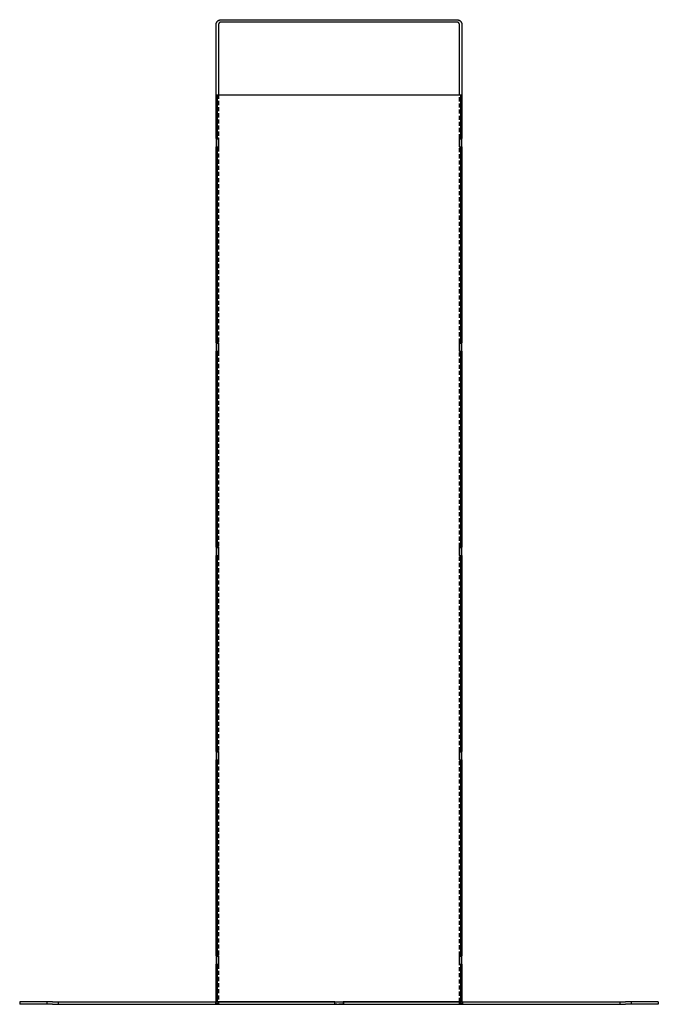
# Model space of a CAD drawing. Extents: x -900 to 195, y -850 to 145.
# Drawn here: x -195 to 195, y -850 to -248 of the extents above; entities that cross this region are included whole.
import ezdxf

# ---------------------------------------------------------------- set-up
doc = ezdxf.new("R2010")
doc.units = 0
doc.header["$LTSCALE"] = 10
doc.linetypes.add('VERDECKT', pattern=[0.375, 0.25, -0.125])
doc.layers.get('0').update_dxf_attribs({"linetype": 'CONTINUOUS'})
doc.layers.add('STEMPEL', color=3, linetype='CONTINUOUS')

# ---------------------------------------------------------------- blocks, each defined once
blk = doc.blocks.new('A$C4D158D56')
at = {"color": 3, "linetype": 'CONTINUOUS'}
for p, q in [((-75, 555.6), (-75, 598.66)), ((-73.5, 598.66), (-73.5, 555.68)), ((-72, 601.5), (72, 601.5)), ((72, 600.08), (-72, 600.08)), ((73.5, 555.68), (73.5, 598.66)), ((75, 598.66), (75, 555.6)), ((-75, 555.6), (-74.28, 555.6)), ((-75, 528.85), (-75, 555.6)), ((-74.28, 555.68), (74.25, 555.68)), ((-74.28, 529.1), (-74.28, 555.68)), ((74.25, 555.68), (74.25, 529.1)), ((74.25, 555.6), (75, 555.6)), ((75, 555.6), (75, 528.85)), ((-73.5, 528.85), (-75, 528.85)), ((-75, 528.85), (-75, 523.86)), ((-75, 523.78), (-75, 523.86)), ((-75, 523.86), (-73.5, 523.86)), ((-75, 404.03), (-75, 523.78)), ((-75, 523.78), (-73.5, 523.78)), ((-74.28, 529.03), (-74.28, 529.1)), ((-73.5, 529.1), (-74.28, 529.1)), ((-73.5, 529.03), (-74.28, 529.03)), ((-74.28, 523.61), (-73.5, 523.61)), ((-74.28, 404.28), (-74.28, 523.61)), ((-73.5, 523.61), (-73.5, 529.1)), ((-73.5, 528.85), (-73.5, 523.86)), ((74.25, 529.1), (73.5, 529.1)), ((73.5, 529.1), (73.5, 523.61)), ((74.25, 529.03), (73.5, 529.03)), ((75, 528.85), (73.5, 528.85)), ((73.5, 523.86), (73.5, 528.85)), ((73.5, 523.86), (75, 523.86)), ((73.5, 523.78), (75, 523.78)), ((73.5, 523.61), (74.25, 523.61)), ((74.25, 529.1), (74.25, 529.03)), ((74.25, 523.61), (74.25, 404.28)), ((75, 523.86), (75, 528.85)), ((75, 523.86), (75, 523.78)), ((75, 523.78), (75, 404.03)), ((-73.5, 404.03), (-75, 404.03)), ((-75, 404.03), (-75, 399.03)), ((-74.28, 404.2), (-74.28, 404.28)), ((-73.5, 404.28), (-74.28, 404.28)), ((-73.5, 404.2), (-74.28, 404.2)), ((-73.5, 398.78), (-73.5, 404.28)), ((-73.5, 404.03), (-73.5, 399.03)), ((74.25, 404.28), (73.5, 404.28)), ((73.5, 404.28), (73.5, 398.78)), ((74.25, 404.2), (73.5, 404.2)), ((75, 404.03), (73.5, 404.03)), ((73.5, 399.03), (73.5, 404.03)), ((74.25, 404.28), (74.25, 404.2)), ((75, 399.03), (75, 404.03)), ((-75, 398.95), (-75, 399.03)), ((-75, 399.03), (-73.5, 399.03)), ((-75, 279.2), (-75, 398.95)), ((-75, 398.95), (-73.5, 398.95)), ((-74.28, 398.78), (-73.5, 398.78)), ((-74.28, 279.45), (-74.28, 398.78)), ((73.5, 399.03), (75, 399.03)), ((73.5, 398.95), (75, 398.95)), ((73.5, 398.78), (74.25, 398.78)), ((74.25, 398.78), (74.25, 279.45)), ((75, 399.03), (75, 398.95)), ((75, 398.95), (75, 279.2)), ((-73.5, 279.2), (-75, 279.2)), ((-75, 279.2), (-75, 274.2)), ((-74.28, 279.37), (-74.28, 279.45)), ((-73.5, 279.45), (-74.28, 279.45)), ((-73.5, 279.37), (-74.28, 279.37)), ((-73.5, 273.95), (-73.5, 279.45)), ((-73.5, 279.2), (-73.5, 274.2)), ((74.25, 279.45), (73.5, 279.45)), ((73.5, 279.45), (73.5, 273.95)), ((74.25, 279.37), (73.5, 279.37)), ((75, 279.2), (73.5, 279.2)), ((73.5, 274.2), (73.5, 279.2)), ((74.25, 279.45), (74.25, 279.37)), ((75, 274.2), (75, 279.2)), ((-75, 274.13), (-75, 274.2)), ((-75, 274.2), (-73.5, 274.2)), ((-75, 154.37), (-75, 274.13)), ((-75, 274.13), (-73.5, 274.13)), ((-74.28, 273.95), (-73.5, 273.95)), ((-74.28, 154.62), (-74.28, 273.95)), ((73.5, 274.2), (75, 274.2)), ((73.5, 274.13), (75, 274.13)), ((73.5, 273.95), (74.25, 273.95)), ((74.25, 273.95), (74.25, 154.62)), ((75, 274.2), (75, 274.13)), ((75, 274.13), (75, 154.37)), ((-73.5, 154.37), (-75, 154.37)), ((-75, 154.37), (-75, 149.38)), ((-74.28, 154.54), (-74.28, 154.62)), ((-73.5, 154.62), (-74.28, 154.62)), ((-73.5, 154.54), (-74.28, 154.54)), ((-73.5, 149.13), (-73.5, 154.62)), ((-73.5, 154.37), (-73.5, 149.38)), ((74.25, 154.62), (73.5, 154.62)), ((73.5, 154.62), (73.5, 149.13)), ((74.25, 154.54), (73.5, 154.54)), ((75, 154.37), (73.5, 154.37)), ((73.5, 149.38), (73.5, 154.37)), ((74.25, 154.62), (74.25, 154.54)), ((75, 149.38), (75, 154.37)), ((-75, 149.3), (-75, 149.38)), ((-75, 149.38), (-73.5, 149.38)), ((-75, 29.54), (-75, 149.3)), ((-75, 149.3), (-73.5, 149.3)), ((-74.28, 149.13), (-73.5, 149.13)), ((-74.28, 29.79), (-74.28, 149.13)), ((73.5, 149.38), (75, 149.38)), ((73.5, 149.3), (75, 149.3)), ((73.5, 149.13), (74.25, 149.13)), ((74.25, 149.13), (74.25, 29.79)), ((75, 149.38), (75, 149.3)), ((75, 149.3), (75, 29.54)), ((-73.5, 29.54), (-75, 29.54)), ((-75, 29.54), (-75, 24.55)), ((-75, 24.47), (-75, 24.55)), ((-75, 24.55), (-73.5, 24.55)), ((-75, 1.5), (-75, 24.47)), ((-75, 24.47), (-73.5, 24.47)), ((-74.28, 29.71), (-74.28, 29.79)), ((-73.5, 29.79), (-74.28, 29.79)), ((-73.5, 29.71), (-74.28, 29.71)), ((-74.28, 1.58), (-74.28, 24.3)), ((-74.28, 24.3), (-73.5, 24.3)), ((-73.5, 24.3), (-73.5, 29.79)), ((-73.5, 29.54), (-73.5, 24.55)), ((74.25, 29.79), (73.5, 29.79)), ((73.5, 29.79), (73.5, 24.3)), ((74.25, 29.71), (73.5, 29.71)), ((75, 29.54), (73.5, 29.54)), ((73.5, 24.55), (73.5, 29.54)), ((73.5, 24.55), (75, 24.55)), ((73.5, 24.47), (75, 24.47)), ((73.5, 24.3), (74.25, 24.3)), ((74.25, 29.79), (74.25, 29.71)), ((74.25, 24.3), (74.25, 1.58)), ((75, 24.55), (75, 29.54)), ((75, 24.55), (75, 24.47)), ((75, 24.47), (75, 1.5)), ((-195, 1.5), (-195, 0)), ((-175, 1.5), (-195, 1.5)), ((-175, 0), (-195, 0)), ((-175, 1.5), (175, 1.5)), ((-175, 0), (175, 0)), ((-74.28, 1.5), (-74.28, 1.58)), ((-2.5, 1.58), (-74.28, 1.58)), ((-2.5, 1.5), (-2.5, 1.58)), ((74.25, 1.58), (2.5, 1.58)), ((2.5, 1.58), (2.5, 1.5)), ((74.25, 1.58), (74.25, 1.5)), ((195, 1.5), (175, 1.5)), ((195, 0), (175, 0)), ((195, 1.5), (195, 0))]:
    blk.add_line(p, q, dxfattribs=at)
at = {"color": 1, "linetype": 'VERDECKT'}
for p, q in [((-74.28, 555.6), (-73.5, 555.6)), ((-74.28, 555.6), (74.25, 555.6)), ((-73.5, 555.68), (-73.5, 555.6)), ((-73.5, 555.6), (-73.5, 529.1)), ((73.5, 555.6), (73.5, 555.68)), ((73.5, 555.6), (74.25, 555.6)), ((73.5, 529.1), (73.5, 555.6)), ((-75, 528.78), (-73.5, 528.78)), ((-74.28, 523.53), (-73.5, 523.53)), ((-73.5, 523.53), (-73.5, 523.61)), ((-73.5, 523.53), (-73.5, 404.28)), ((73.5, 528.78), (75, 528.78)), ((73.5, 523.53), (73.5, 523.61)), ((73.5, 404.28), (73.5, 523.53)), ((73.5, 523.53), (74.25, 523.53)), ((-75, 403.95), (-73.5, 403.95)), ((73.5, 403.95), (75, 403.95)), ((-74.28, 398.7), (-73.5, 398.7)), ((-73.5, 398.7), (-73.5, 398.78)), ((-73.5, 398.7), (-73.5, 279.45)), ((73.5, 398.7), (73.5, 398.78)), ((73.5, 279.45), (73.5, 398.7)), ((73.5, 398.7), (74.25, 398.7)), ((-75, 279.12), (-73.5, 279.12)), ((73.5, 279.12), (75, 279.12)), ((-74.28, 273.88), (-73.5, 273.88)), ((-73.5, 273.88), (-73.5, 273.95)), ((-73.5, 273.88), (-73.5, 154.62)), ((73.5, 273.88), (73.5, 273.95)), ((73.5, 154.62), (73.5, 273.88)), ((73.5, 273.88), (74.25, 273.88)), ((-75, 154.29), (-73.5, 154.29)), ((73.5, 154.29), (75, 154.29)), ((-74.28, 149.05), (-73.5, 149.05)), ((-73.5, 149.05), (-73.5, 149.13)), ((-73.5, 149.05), (-73.5, 29.79)), ((73.5, 149.05), (73.5, 149.13)), ((73.5, 29.79), (73.5, 149.05)), ((73.5, 149.05), (74.25, 149.05)), ((-75, 29.46), (-73.5, 29.46)), ((-74.28, 24.22), (-73.5, 24.22)), ((-73.5, 24.22), (-73.5, 24.3)), ((-73.5, 24.22), (-73.5, 1.5)), ((73.5, 29.46), (75, 29.46)), ((73.5, 24.22), (73.5, 24.3)), ((73.5, 1.5), (73.5, 24.22)), ((73.5, 24.22), (74.25, 24.22)), ((-178.5, 1.5), (-178.5, 0)), ((-171.5, 1.5), (-171.5, 0)), ((-75.5, 1.5), (-75.5, 0)), ((-75, 0.32), (-75, 1.5)), ((-73.5, 0.32), (-75, 0.32)), ((-75, 0.32), (-75, 0.06)), ((-75, 0.06), (-73.5, 0.06)), ((-74, 1.5), (-74, 0)), ((-73.5, 1.5), (-73.5, 0.32)), ((-73.5, 0.06), (-73.5, 0.32)), ((-2.75, 1.5), (-2.75, 0)), ((-2.5, 0.08), (-2.5, 1.5)), ((2.5, 0.08), (-2.5, 0.08)), ((-2.5, 0), (-2.5, 0.08)), ((2.5, 0), (-2.5, 0)), ((2.5, 1.5), (2.5, 0.08)), ((2.5, 0), (2.5, 0.08)), ((2.75, 1.5), (2.75, 0)), ((73.5, 0.32), (73.5, 1.5)), ((75, 0.32), (73.5, 0.32)), ((73.5, 0.06), (73.5, 0.32)), ((73.5, 0.06), (75, 0.06)), ((74, 1.5), (74, 0)), ((75, 1.5), (75, 0.32)), ((75, 0.06), (75, 0.32)), ((75.5, 1.5), (75.5, 0)), ((171.5, 1.5), (171.5, 0)), ((178.5, 1.5), (178.5, 0))]:
    blk.add_line(p, q, dxfattribs=at)
at = {"color": 3, "linetype": 'CONTINUOUS'}
for points in [[(-75, 598.66, 0), (-75, 598.7, 0), (-75, 598.73, 0), (-75, 598.77, 0), (-75, 598.8, 0), (-74.99, 598.84, 0), (-74.99, 598.87, 0), (-74.99, 598.9, 0), (-74.99, 598.94, 0), (-74.98, 598.97, 0), (-74.98, 599.01, 0), (-74.97, 599.04, 0), (-74.97, 599.08, 0), (-74.96, 599.11, 0), (-74.96, 599.15, 0), (-74.95, 599.18, 0), (-74.94, 599.22, 0), (-74.94, 599.25, 0), (-74.93, 599.28, 0), (-74.92, 599.32, 0), (-74.91, 599.35, 0), (-74.9, 599.38, 0), (-74.89, 599.42, 0), (-74.88, 599.45, 0), (-74.87, 599.49, 0), (-74.86, 599.52, 0), (-74.85, 599.55, 0), (-74.84, 599.59, 0), (-74.82, 599.62, 0), (-74.81, 599.65, 0), (-74.8, 599.68, 0), (-74.79, 599.72, 0), (-74.77, 599.75, 0), (-74.76, 599.78, 0), (-74.74, 599.81, 0), (-74.73, 599.84, 0), (-74.71, 599.88, 0), (-74.7, 599.91, 0), (-74.68, 599.94, 0), (-74.66, 599.97, 0), (-74.65, 600, 0), (-74.63, 600.03, 0), (-74.61, 600.06, 0), (-74.59, 600.09, 0), (-74.57, 600.12, 0), (-74.55, 600.15, 0), (-74.53, 600.18, 0), (-74.51, 600.21, 0), (-74.49, 600.24, 0), (-74.47, 600.27, 0), (-74.45, 600.3, 0), (-74.43, 600.32, 0), (-74.41, 600.35, 0), (-74.39, 600.38, 0), (-74.36, 600.41, 0), (-74.34, 600.43, 0), (-74.32, 600.46, 0), (-74.3, 600.49, 0), (-74.27, 600.51, 0), (-74.25, 600.54, 0), (-74.22, 600.57, 0), (-74.2, 600.59, 0), (-74.17, 600.62, 0), (-74.15, 600.64, 0), (-74.12, 600.67, 0), (-74.1, 600.69, 0), (-74.07, 600.72, 0), (-74.04, 600.74, 0), (-74.01, 600.76, 0), (-73.99, 600.79, 0), (-73.96, 600.81, 0), (-73.93, 600.83, 0), (-73.9, 600.86, 0), (-73.87, 600.88, 0), (-73.85, 600.9, 0), (-73.82, 600.92, 0), (-73.79, 600.94, 0), (-73.76, 600.96, 0), (-73.73, 600.98, 0), (-73.7, 601, 0), (-73.67, 601.02, 0), (-73.64, 601.04, 0), (-73.61, 601.06, 0), (-73.57, 601.08, 0), (-73.54, 601.1, 0), (-73.51, 601.11, 0), (-73.48, 601.13, 0), (-73.45, 601.15, 0), (-73.41, 601.16, 0), (-73.38, 601.18, 0), (-73.35, 601.2, 0), (-73.32, 601.21, 0), (-73.28, 601.23, 0), (-73.25, 601.24, 0), (-73.22, 601.26, 0), (-73.18, 601.27, 0), (-73.15, 601.28, 0), (-73.11, 601.3, 0), (-73.08, 601.31, 0), (-73.05, 601.32, 0), (-73.01, 601.33, 0), (-72.98, 601.35, 0), (-72.94, 601.36, 0), (-72.91, 601.37, 0), (-72.87, 601.38, 0), (-72.84, 601.39, 0), (-72.8, 601.4, 0), (-72.76, 601.41, 0), (-72.73, 601.41, 0), (-72.69, 601.42, 0), (-72.66, 601.43, 0), (-72.62, 601.44, 0), (-72.59, 601.45, 0), (-72.55, 601.45, 0), (-72.51, 601.46, 0), (-72.48, 601.46, 0), (-72.44, 601.47, 0), (-72.4, 601.47, 0), (-72.37, 601.48, 0), (-72.33, 601.48, 0), (-72.29, 601.49, 0), (-72.26, 601.49, 0), (-72.22, 601.49, 0), (-72.18, 601.5, 0), (-72.15, 601.5, 0), (-72.11, 601.5, 0), (-72.07, 601.5, 0), (-72.04, 601.5, 0), (-72, 601.5, 0)], [(72, 601.5, 0), (72.04, 601.5, 0), (72.07, 601.5, 0), (72.11, 601.5, 0), (72.15, 601.5, 0), (72.18, 601.5, 0), (72.22, 601.49, 0), (72.26, 601.49, 0), (72.29, 601.49, 0), (72.33, 601.48, 0), (72.37, 601.48, 0), (72.4, 601.47, 0), (72.44, 601.47, 0), (72.48, 601.46, 0), (72.51, 601.46, 0), (72.55, 601.45, 0), (72.59, 601.45, 0), (72.62, 601.44, 0), (72.66, 601.43, 0), (72.69, 601.42, 0), (72.73, 601.41, 0), (72.76, 601.41, 0), (72.8, 601.4, 0), (72.84, 601.39, 0), (72.87, 601.38, 0), (72.91, 601.37, 0), (72.94, 601.36, 0), (72.98, 601.35, 0), (73.01, 601.33, 0), (73.05, 601.32, 0), (73.08, 601.31, 0), (73.11, 601.3, 0), (73.15, 601.28, 0), (73.18, 601.27, 0), (73.22, 601.26, 0), (73.25, 601.24, 0), (73.28, 601.23, 0), (73.32, 601.21, 0), (73.35, 601.2, 0), (73.38, 601.18, 0), (73.41, 601.16, 0), (73.45, 601.15, 0), (73.48, 601.13, 0), (73.51, 601.11, 0), (73.54, 601.1, 0), (73.57, 601.08, 0), (73.61, 601.06, 0), (73.64, 601.04, 0), (73.67, 601.02, 0), (73.7, 601, 0), (73.73, 600.98, 0), (73.76, 600.96, 0), (73.79, 600.94, 0), (73.82, 600.92, 0), (73.85, 600.9, 0), (73.87, 600.88, 0), (73.9, 600.86, 0), (73.93, 600.83, 0), (73.96, 600.81, 0), (73.99, 600.79, 0), (74.01, 600.76, 0), (74.04, 600.74, 0), (74.07, 600.72, 0), (74.1, 600.69, 0), (74.12, 600.67, 0), (74.15, 600.64, 0), (74.17, 600.62, 0), (74.2, 600.59, 0), (74.22, 600.57, 0), (74.25, 600.54, 0), (74.27, 600.51, 0), (74.3, 600.49, 0), (74.32, 600.46, 0), (74.34, 600.43, 0), (74.36, 600.41, 0), (74.39, 600.38, 0), (74.41, 600.35, 0), (74.43, 600.32, 0), (74.45, 600.3, 0), (74.47, 600.27, 0), (74.49, 600.24, 0), (74.51, 600.21, 0), (74.53, 600.18, 0), (74.55, 600.15, 0), (74.57, 600.12, 0), (74.59, 600.09, 0), (74.61, 600.06, 0), (74.63, 600.03, 0), (74.65, 600, 0), (74.66, 599.97, 0), (74.68, 599.94, 0), (74.7, 599.91, 0), (74.71, 599.88, 0), (74.73, 599.84, 0), (74.74, 599.81, 0), (74.76, 599.78, 0), (74.77, 599.75, 0), (74.79, 599.72, 0), (74.8, 599.68, 0), (74.81, 599.65, 0), (74.82, 599.62, 0), (74.84, 599.59, 0), (74.85, 599.55, 0), (74.86, 599.52, 0), (74.87, 599.49, 0), (74.88, 599.45, 0), (74.89, 599.42, 0), (74.9, 599.38, 0), (74.91, 599.35, 0), (74.92, 599.32, 0), (74.93, 599.28, 0), (74.94, 599.25, 0), (74.94, 599.22, 0), (74.95, 599.18, 0), (74.96, 599.15, 0), (74.96, 599.11, 0), (74.97, 599.08, 0), (74.97, 599.04, 0), (74.98, 599.01, 0), (74.98, 598.97, 0), (74.99, 598.94, 0), (74.99, 598.9, 0), (74.99, 598.87, 0), (74.99, 598.84, 0), (75, 598.8, 0), (75, 598.77, 0), (75, 598.73, 0), (75, 598.7, 0), (75, 598.66, 0)], [(-72, 600.08, 0), (-72.02, 600.08, 0), (-72.04, 600.08, 0), (-72.06, 600.08, 0), (-72.07, 600.08, 0), (-72.09, 600.08, 0), (-72.11, 600.08, 0), (-72.13, 600.08, 0), (-72.15, 600.07, 0), (-72.17, 600.07, 0), (-72.18, 600.07, 0), (-72.2, 600.07, 0), (-72.22, 600.07, 0), (-72.24, 600.06, 0), (-72.26, 600.06, 0), (-72.27, 600.06, 0), (-72.29, 600.05, 0), (-72.31, 600.05, 0), (-72.33, 600.05, 0), (-72.35, 600.04, 0), (-72.36, 600.04, 0), (-72.38, 600.03, 0), (-72.4, 600.03, 0), (-72.42, 600.02, 0), (-72.44, 600.02, 0), (-72.45, 600.01, 0), (-72.47, 600.01, 0), (-72.49, 600, 0), (-72.51, 600, 0), (-72.52, 599.99, 0), (-72.54, 599.99, 0), (-72.56, 599.98, 0), (-72.57, 599.97, 0), (-72.59, 599.97, 0), (-72.61, 599.96, 0), (-72.62, 599.95, 0), (-72.64, 599.94, 0), (-72.66, 599.94, 0), (-72.67, 599.93, 0), (-72.69, 599.92, 0), (-72.71, 599.91, 0), (-72.72, 599.9, 0), (-72.74, 599.9, 0), (-72.76, 599.89, 0), (-72.77, 599.88, 0), (-72.79, 599.87, 0), (-72.8, 599.86, 0), (-72.82, 599.85, 0), (-72.83, 599.84, 0), (-72.85, 599.83, 0), (-72.86, 599.82, 0), (-72.88, 599.81, 0), (-72.89, 599.8, 0), (-72.91, 599.79, 0), (-72.92, 599.78, 0), (-72.94, 599.77, 0), (-72.95, 599.76, 0), (-72.97, 599.75, 0), (-72.98, 599.74, 0), (-72.99, 599.72, 0), (-73.01, 599.71, 0), (-73.02, 599.7, 0), (-73.03, 599.69, 0), (-73.05, 599.68, 0), (-73.06, 599.66, 0), (-73.07, 599.65, 0), (-73.09, 599.64, 0), (-73.1, 599.63, 0), (-73.11, 599.61, 0), (-73.12, 599.6, 0), (-73.14, 599.59, 0), (-73.15, 599.58, 0), (-73.16, 599.56, 0), (-73.17, 599.55, 0), (-73.18, 599.53, 0), (-73.19, 599.52, 0), (-73.2, 599.51, 0), (-73.22, 599.49, 0), (-73.23, 599.48, 0), (-73.24, 599.46, 0), (-73.25, 599.45, 0), (-73.26, 599.43, 0), (-73.27, 599.42, 0), (-73.28, 599.41, 0), (-73.29, 599.39, 0), (-73.3, 599.38, 0), (-73.31, 599.36, 0), (-73.31, 599.35, 0), (-73.32, 599.33, 0), (-73.33, 599.32, 0), (-73.34, 599.3, 0), (-73.35, 599.28, 0), (-73.36, 599.27, 0), (-73.36, 599.25, 0), (-73.37, 599.24, 0), (-73.38, 599.22, 0), (-73.39, 599.2, 0), (-73.39, 599.19, 0), (-73.4, 599.17, 0), (-73.41, 599.16, 0), (-73.41, 599.14, 0), (-73.42, 599.12, 0), (-73.42, 599.11, 0), (-73.43, 599.09, 0), (-73.44, 599.07, 0), (-73.44, 599.06, 0), (-73.45, 599.04, 0), (-73.45, 599.02, 0), (-73.45, 599.01, 0), (-73.46, 598.99, 0), (-73.46, 598.97, 0), (-73.47, 598.96, 0), (-73.47, 598.94, 0), (-73.47, 598.92, 0), (-73.48, 598.9, 0), (-73.48, 598.89, 0), (-73.48, 598.87, 0), (-73.49, 598.85, 0), (-73.49, 598.84, 0), (-73.49, 598.82, 0), (-73.49, 598.8, 0), (-73.49, 598.78, 0), (-73.5, 598.77, 0), (-73.5, 598.75, 0), (-73.5, 598.73, 0), (-73.5, 598.71, 0), (-73.5, 598.7, 0), (-73.5, 598.68, 0), (-73.5, 598.66, 0)], [(73.5, 598.66, 0), (73.5, 598.68, 0), (73.5, 598.7, 0), (73.5, 598.71, 0), (73.5, 598.73, 0), (73.5, 598.75, 0), (73.5, 598.77, 0), (73.49, 598.78, 0), (73.49, 598.8, 0), (73.49, 598.82, 0), (73.49, 598.84, 0), (73.49, 598.85, 0), (73.48, 598.87, 0), (73.48, 598.89, 0), (73.48, 598.9, 0), (73.47, 598.92, 0), (73.47, 598.94, 0), (73.47, 598.96, 0), (73.46, 598.97, 0), (73.46, 598.99, 0), (73.45, 599.01, 0), (73.45, 599.02, 0), (73.45, 599.04, 0), (73.44, 599.06, 0), (73.44, 599.07, 0), (73.43, 599.09, 0), (73.42, 599.11, 0), (73.42, 599.12, 0), (73.41, 599.14, 0), (73.41, 599.16, 0), (73.4, 599.17, 0), (73.39, 599.19, 0), (73.39, 599.2, 0), (73.38, 599.22, 0), (73.37, 599.24, 0), (73.36, 599.25, 0), (73.36, 599.27, 0), (73.35, 599.28, 0), (73.34, 599.3, 0), (73.33, 599.32, 0), (73.32, 599.33, 0), (73.31, 599.35, 0), (73.31, 599.36, 0), (73.3, 599.38, 0), (73.29, 599.39, 0), (73.28, 599.41, 0), (73.27, 599.42, 0), (73.26, 599.43, 0), (73.25, 599.45, 0), (73.24, 599.46, 0), (73.23, 599.48, 0), (73.22, 599.49, 0), (73.2, 599.51, 0), (73.19, 599.52, 0), (73.18, 599.53, 0), (73.17, 599.55, 0), (73.16, 599.56, 0), (73.15, 599.58, 0), (73.14, 599.59, 0), (73.12, 599.6, 0), (73.11, 599.61, 0), (73.1, 599.63, 0), (73.09, 599.64, 0), (73.07, 599.65, 0), (73.06, 599.66, 0), (73.05, 599.68, 0), (73.03, 599.69, 0), (73.02, 599.7, 0), (73.01, 599.71, 0), (72.99, 599.72, 0), (72.98, 599.74, 0), (72.97, 599.75, 0), (72.95, 599.76, 0), (72.94, 599.77, 0), (72.92, 599.78, 0), (72.91, 599.79, 0), (72.89, 599.8, 0), (72.88, 599.81, 0), (72.86, 599.82, 0), (72.85, 599.83, 0), (72.83, 599.84, 0), (72.82, 599.85, 0), (72.8, 599.86, 0), (72.79, 599.87, 0), (72.77, 599.88, 0), (72.76, 599.89, 0), (72.74, 599.9, 0), (72.72, 599.9, 0), (72.71, 599.91, 0), (72.69, 599.92, 0), (72.67, 599.93, 0), (72.66, 599.94, 0), (72.64, 599.94, 0), (72.62, 599.95, 0), (72.61, 599.96, 0), (72.59, 599.97, 0), (72.57, 599.97, 0), (72.56, 599.98, 0), (72.54, 599.99, 0), (72.52, 599.99, 0), (72.51, 600, 0), (72.49, 600, 0), (72.47, 600.01, 0), (72.45, 600.01, 0), (72.44, 600.02, 0), (72.42, 600.02, 0), (72.4, 600.03, 0), (72.38, 600.03, 0), (72.36, 600.04, 0), (72.35, 600.04, 0), (72.33, 600.05, 0), (72.31, 600.05, 0), (72.29, 600.05, 0), (72.27, 600.06, 0), (72.26, 600.06, 0), (72.24, 600.06, 0), (72.22, 600.07, 0), (72.2, 600.07, 0), (72.18, 600.07, 0), (72.17, 600.07, 0), (72.15, 600.07, 0), (72.13, 600.08, 0), (72.11, 600.08, 0), (72.09, 600.08, 0), (72.07, 600.08, 0), (72.06, 600.08, 0), (72.04, 600.08, 0), (72.02, 600.08, 0), (72, 600.08, 0)]]:
    blk.add_polyline3d(points, dxfattribs=at)

msp = doc.modelspace()

# ---------------------------------------------------------------- block references
at = {"layer": 'STEMPEL'}
msp.add_blockref('A$C4D158D56', (0, -850), dxfattribs=at)

doc.saveas('drawing.dxf')
